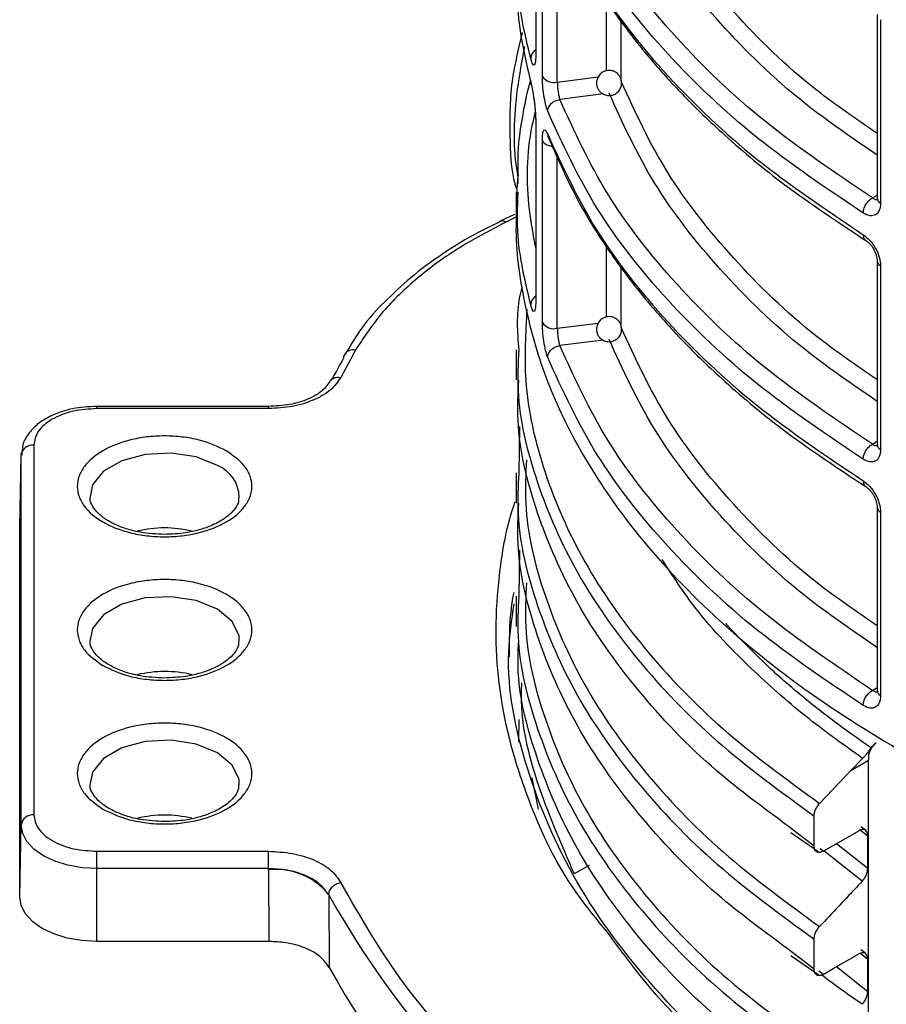
# Model space of a CAD drawing. Units: millimetres. Extents: x 5 to 292, y 5 to 415.
# Drawn here: x 99 to 106, y 215 to 223 of the extents above; entities that cross this region are included whole.
import ezdxf

# ---------------------------------------------------------------- set-up
doc = ezdxf.new("R2010")
doc.units = ezdxf.units.MM

msp = doc.modelspace()

# ---------------------------------------------------------------- linework, layer by layer
at = {"color": 7, "linetype": 'Continuous', "lineweight": 25}
for p, q in [((102.8984, 223.7535), (102.8984, 222.3053)), ((102.9518, 222.1415), (102.9518, 223.5916)), ((105.6176, 222.6335), (105.6176, 221.1719)), ((105.6455, 222.5935), (105.6455, 221.1319)), ((102.8984, 221.7938), (102.8984, 220.3456)), ((102.9518, 220.1818), (102.9518, 221.6319)), ((102.7429, 221.2209), (102.7429, 221.0196)), ((102.7571, 221.1719), (102.7579, 221.2208)), ((102.7288, 221.044), (102.6161, 220.9894)), ((102.6337, 220.9941), (102.6194, 220.9871)), ((105.6176, 220.6738), (105.6176, 219.2122)), ((105.6455, 220.6338), (105.6455, 219.1722)), ((101.4633, 219.9624), (101.346, 219.7458)), ((102.7429, 219.9653), (102.7429, 219.7254)), ((100.7705, 219.5157), (99.4029, 219.5157)), ((100.7705, 219.4974), (99.4029, 219.4974)), ((102.7691, 219.3544), (102.7634, 218.9843)), ((98.8011, 219.1275), (98.8022, 219.1477)), ((98.9011, 219.2077), (98.9011, 216.2636)), ((98.7889, 218.5545), (98.8011, 219.1275)), ((98.8011, 216.1833), (98.8011, 219.1275)), ((102.7428, 218.9852), (102.7428, 218.7453)), ((105.6176, 218.7141), (105.6176, 217.2525)), ((105.6455, 218.6741), (105.6455, 217.2125)), ((98.7889, 218.5545), (98.7891, 218.5633)), ((98.7889, 215.6103), (98.7889, 218.5545)), ((102.7692, 218.3738), (102.7633, 218.0038)), ((102.7427, 218.0038), (102.7427, 217.7639)), ((105.5669, 216.7986), (105.5997, 216.8272)), ((105.407, 216.6176), (105.5022, 216.7132)), ((105.407, 216.6176), (105.5485, 216.6992)), ((105.5485, 213.5434), (105.5485, 216.6992)), ((105.116, 216.0143), (105.116, 216.2542)), ((98.7889, 215.6103), (98.8011, 216.1833)), ((105.5263, 216.1428), (105.4882, 216.1696)), ((104.9298, 216.1236), (105.1441, 215.9743)), ((105.5423, 215.8355), (105.5423, 216.0961)), ((99.4029, 215.9739), (100.7705, 215.9739)), ((105.1441, 215.9743), (105.151, 215.9695)), ((103.3236, 215.8605), (103.2047, 215.7934)), ((100.7705, 215.836), (99.4029, 215.836)), ((99.4029, 215.2559), (99.4029, 215.836)), ((100.7705, 215.8273), (100.7705, 215.836)), ((100.7705, 215.8273), (100.7741, 215.2559)), ((101.2484, 215.6307), (101.2501, 215.6276)), ((101.2501, 215.6276), (101.2536, 215.0492)), ((100.7741, 215.2559), (99.4029, 215.2559)), ((105.116, 215.0344), (105.116, 215.2743)), ((105.5259, 215.1628), (105.4886, 215.1901)), ((104.9299, 215.1436), (105.1441, 214.9944)), ((105.5423, 214.8557), (105.5423, 215.1162)), ((105.1441, 214.9944), (105.1508, 214.9898))]:
    msp.add_line(p, q, dxfattribs=at)
at = {"color": 8, "linetype": 'Continuous', "lineweight": 25}
for p, q in [((103.0706, 222.0966), (103.0706, 223.4654)), ((103.4618, 222.1865), (103.4618, 222.7434)), ((103.5803, 222.1105), (103.5803, 222.5798)), ((103.0706, 222.0966), (103.3958, 222.1377)), ((103.4377, 222.0023), (103.0911, 221.9585)), ((103.0706, 220.1369), (103.0706, 221.5057)), ((105.5798, 221.1743), (105.6176, 221.1979)), ((102.7411, 221.0205), (102.6597, 220.9811)), ((103.4618, 220.2268), (103.4618, 220.7837)), ((103.5803, 220.1508), (103.5803, 220.6201)), ((103.0706, 220.1369), (103.3958, 220.178)), ((103.4377, 220.0426), (103.0911, 219.9988)), ((99.4029, 219.4974), (99.4029, 219.5157)), ((105.5798, 219.2146), (105.6176, 219.2382)), ((105.5798, 217.2549), (105.6176, 217.2785)), ((102.7634, 217.0236), (102.7605, 216.842)), ((102.8668, 216.5572), (102.9191, 216.3088)), ((105.116, 216.0143), (104.9123, 216.1717)), ((105.4839, 216.1426), (105.5423, 216.0961)), ((105.5423, 215.8355), (105.2927, 216.0342)), ((105.187, 215.9735), (105.1626, 215.9924)), ((105.499, 215.7355), (105.1944, 215.9777)), ((105.116, 215.0344), (104.9124, 215.1918)), ((105.4839, 215.1627), (105.5423, 215.1162)), ((105.187, 214.9936), (105.1533, 215.0197)), ((105.5423, 214.8557), (105.2927, 215.0544))]:
    msp.add_line(p, q, dxfattribs=at)
at = {"color": 7, "linetype": 'Continuous', "lineweight": 25, "flags": 128}
for points in [[(102.6083, 220.9838), (102.6143, 220.9884), (102.6182, 220.9903)], [(105.407, 216.6176), (105.3169, 216.5218), (105.1593, 216.3542)], [(99.4029, 215.836), (99.2855, 215.8427), (99.1726, 215.8624), (99.0686, 215.8945), (98.9774, 215.9377), (98.9026, 215.9904), (98.847, 216.0504), (98.8127, 216.1156), (98.8011, 216.1833)], [(105.187, 215.9735), (105.2676, 216.0198), (105.3481, 216.0661), (105.4712, 216.1369)], [(99.4029, 215.836), (99.4029, 215.853), (99.4029, 215.8715), (99.4029, 215.8907), (99.4029, 215.9101), (99.4029, 215.9287), (99.4029, 215.946), (99.4029, 215.9613), (99.4029, 215.9739)], [(100.7705, 215.836), (100.7705, 215.853), (100.7705, 215.8715), (100.7705, 215.8907), (100.7705, 215.9101), (100.7705, 215.9287), (100.7705, 215.946), (100.7705, 215.9613), (100.7705, 215.9739)], [(99.4029, 215.2559), (99.2831, 215.2627), (99.1679, 215.2829), (99.0618, 215.3156), (98.9687, 215.3597), (98.8924, 215.4134), (98.8356, 215.4747), (98.8007, 215.5412), (98.7889, 215.6103)], [(105.187, 214.9936), (105.2675, 215.0399), (105.348, 215.0862), (105.4712, 215.157)]]:
    msp.add_lwpolyline(points, dxfattribs=at)
at = {"color": 8, "linetype": 'Continuous', "lineweight": 25, "flags": 128}
for points in [[(100.7705, 219.4974), (100.7705, 219.507), (100.7705, 219.5132), (100.7705, 219.5157), (100.7705, 219.5157)], [(100.3636, 219.0442), (100.1943, 219.1126), (99.9947, 219.1435), (99.7889, 219.1331), (99.6016, 219.0827), (99.4554, 218.9983), (99.3681, 218.8902), (99.3486, 218.7833)], [(100.5376, 217.647), (100.5356, 217.6882), (100.4821, 217.8034), (100.3636, 217.9012), (100.1943, 217.9696), (99.9947, 218.0005), (99.7889, 217.9901), (99.6016, 217.9397), (99.4554, 217.8553), (99.3681, 217.7472), (99.3483, 217.644)], [(100.5376, 216.504), (100.5356, 216.5452), (100.4821, 216.6604), (100.3636, 216.7581), (100.1943, 216.8266), (99.9947, 216.8574), (99.7889, 216.847), (99.6016, 216.7966), (99.4554, 216.7123), (99.3681, 216.6042), (99.3483, 216.501)]]:
    msp.add_lwpolyline(points, dxfattribs=at)
at = {"color": 8, "linetype": 'Continuous', "lineweight": 25}
for centre, radius, start, end in [((102.9458, 222.2797), 0.0875, 122.82542, 176.96284), ((105.666, 221.176), 0.0486, 184.78703, 245.01145), ((102.6304, 220.947), 0.045, 49.23579, 105.75524), ((105.6671, 220.6787), 0.0498, 186.24876, 244.29247), ((102.9458, 220.32), 0.0875, 122.81648, 176.96827), ((101.4424, 219.8852), 0.08, 74.81706, 144.19717), ((105.666, 219.2163), 0.0486, 184.78703, 245.01145), ((100.2581, 218.7854), 0.2795, 0.91848, 67.82098), ((105.6671, 218.719), 0.0498, 186.24876, 244.29247), ((105.666, 217.2566), 0.0486, 184.78703, 245.01145)]:
    msp.add_arc(centre, radius, start, end, dxfattribs=at)
at = {"color": 7, "linetype": 'Continuous', "lineweight": 25}
for centre, radius, start, end in [((103.0438, 222.2053), 0.112, 214.73308, 283.85016), ((103.0438, 220.2456), 0.112, 214.73308, 283.85016), ((101.4308, 219.8996), 0.0624, 148.65999, 180.6459), ((105.9764, 217.2619), 5.3092, 150.21922, 152.25066), ((98.893, 219.1155), 0.0926, 84.96482, 172.52512), ((99.9429, 217.6121), 0.9357, 76.60015, 103.45375), ((99.9429, 216.4691), 0.9356, 76.60002, 103.45404), ((105.6968, 216.7149), 0.1491, 125.28605, 186.02631), ((98.893, 216.1713), 0.0926, 84.96429, 172.52557), ((99.9429, 215.3261), 0.9356, 76.59999, 103.45415), ((100.8259, 215.2828), 0.5473, 39.45817, 95.80247), ((107.8754, 219.3449), 7.597, 209.29588, 240.87994), ((107.8313, 218.7419), 7.5434, 209.30926, 240.05605)]:
    msp.add_arc(centre, radius, start, end, dxfattribs=at)
at = {"color": 8, "linetype": 'Continuous', "lineweight": 25}
for points, knots in [([(105.6176, 221.6877), (105.4541, 221.7997), (105.0173, 222.0992), (104.4533, 222.6531), (103.913, 223.3326), (103.6917, 223.8177), (103.5803, 224.0619)], [0, 0, 0, 0, 0.164377, 0.439133, 0.717674, 1, 1, 1, 1]), ([(105.6176, 221.5151), (105.4204, 221.65), (104.9448, 221.9753), (104.3505, 222.5596), (103.813, 223.2426), (103.593, 223.7261), (103.483, 223.9678)], [0, 0, 0, 0, 0.191001, 0.460675, 0.730357, 1, 1, 1, 1]), ([(102.8585, 222.2843), (102.809, 222.4931), (102.7423, 222.7746), (102.754, 223.0583), (102.7571, 223.1316)], [0, 0, 0, 0, 0.741491, 1, 1, 1, 1]), ([(102.76, 221.3405), (102.7559, 221.3633), (102.7181, 221.5727), (102.728, 221.9256), (102.7902, 222.2666), (102.8109, 222.3797)], [0, 0, 0, 0, 0.075377, 0.693511, 1, 1, 1, 1]), ([(105.6176, 219.728), (105.4541, 219.84), (105.0173, 220.1395), (104.4533, 220.6934), (103.913, 221.3729), (103.6917, 221.858), (103.5803, 222.1022)], [0, 0, 0, 0, 0.164377, 0.439133, 0.717674, 1, 1, 1, 1]), ([(105.6176, 219.5554), (105.4204, 219.6903), (104.9448, 220.0156), (104.3505, 220.5999), (103.813, 221.2829), (103.593, 221.7664), (103.483, 222.0081)], [0, 0, 0, 0, 0.191001, 0.460675, 0.730357, 1, 1, 1, 1]), ([(102.8984, 220.7783), (102.8801, 220.8788), (102.8216, 221.201), (102.8261, 221.5629), (102.8868, 221.8185), (102.895, 221.853)], [0, 0, 0, 0, 0.281821, 0.902952, 1, 1, 1, 1]), ([(102.9518, 221.6319), (102.9559, 221.6246), (102.9641, 221.6099), (102.9938, 221.5945), (103.0188, 221.5865), (103.0323, 221.5867), (103.0328, 221.5867)], [0, 0, 0, 0, 0.329412, 0.658825, 0.98824, 1, 1, 1, 1]), ([(102.7604, 221.3635), (102.7601, 221.3615), (102.7449, 221.2635), (102.7457, 221.1648), (102.7464, 221.0681)], [0, 0, 0, 0, 0.020096, 1, 1, 1, 1]), ([(102.8585, 220.3246), (102.809, 220.5334), (102.7423, 220.8149), (102.754, 221.0986), (102.7571, 221.1719)], [0, 0, 0, 0, 0.741491, 1, 1, 1, 1]), ([(105.5067, 220.882), (105.5077, 220.8723), (105.5092, 220.8574), (105.5181, 220.8432), (105.5246, 220.8384), (105.5278, 220.836)], [0, 0, 0, 0, 0.482392, 0.7420146, 1, 1, 1, 1]), ([(102.8281, 220.2879), (102.8173, 220.0999), (102.7923, 219.6661), (102.9488, 218.9897), (103.2623, 218.2732), (103.7425, 217.5869), (104.3626, 216.9367), (104.8937, 216.5484), (105.1593, 216.3542)], [0, 0, 0, 0, 0.132663, 0.306134, 0.479596, 0.653068, 0.826532, 1, 1, 1, 1]), ([(105.6176, 217.7683), (105.4541, 217.8803), (105.0173, 218.1798), (104.4533, 218.7337), (103.913, 219.4132), (103.6917, 219.8983), (103.5803, 220.1425)], [0, 0, 0, 0, 0.164377, 0.439133, 0.717674, 1, 1, 1, 1]), ([(105.6176, 217.5957), (105.4204, 217.7306), (104.9448, 218.0559), (104.3505, 218.6402), (103.813, 219.3232), (103.593, 219.8067), (103.483, 220.0484)], [0, 0, 0, 0, 0.191001, 0.460675, 0.730357, 1, 1, 1, 1]), ([(102.7634, 219.9649), (102.7586, 219.8581), (102.7427, 219.504), (102.8924, 218.9055), (103.2049, 218.1846), (103.6896, 217.4942), (104.3139, 216.84), (104.8486, 216.4494), (105.116, 216.2542)], [0, 0, 0, 0, 0.079514, 0.263615, 0.447706, 0.631809, 0.815902, 1, 1, 1, 1]), ([(101.2657, 219.7197), (101.2695, 219.7245), (101.2796, 219.7376), (101.3087, 219.7483), (101.3336, 219.7466), (101.346, 219.7458)], [0, 0, 0, 0, 0.230236, 0.615095, 1, 1, 1, 1]), ([(102.8246, 219.091), (102.8191, 218.9754), (102.8019, 218.6141), (102.9515, 218.01), (103.2614, 217.2933), (103.7429, 216.6071), (104.3626, 215.9568), (104.8937, 215.5685), (105.1592, 215.3744)], [0, 0, 0, 0, 0.085966, 0.268778, 0.451581, 0.634389, 0.817199, 1, 1, 1, 1]), ([(102.7634, 218.9843), (102.7586, 218.8778), (102.7426, 218.5239), (102.8928, 217.9257), (103.2047, 217.2046), (103.6898, 216.5143), (104.3139, 215.8602), (104.8486, 215.4696), (105.116, 215.2743)], [0, 0, 0, 0, 0.079354, 0.263489, 0.447614, 0.631744, 0.815876, 1, 1, 1, 1]), ([(105.5067, 218.9223), (105.5077, 218.9126), (105.5092, 218.8977), (105.5181, 218.8835), (105.5246, 218.8787), (105.5278, 218.8763)], [0, 0, 0, 0, 0.482392, 0.7420146, 1, 1, 1, 1]), ([(103.4673, 215.3315), (103.384, 215.4333), (103.0826, 215.8015), (102.8442, 216.3436), (102.6666, 216.9238), (102.5944, 217.3602), (102.5739, 217.7929), (102.6124, 218.2387), (102.667, 218.5616), (102.729, 218.739), (102.7358, 218.7584)], [0, 0, 0, 0, 0.096333, 0.348324, 0.4748, 0.600953, 0.723097, 0.845044, 0.983045, 1, 1, 1, 1]), ([(105.5022, 216.7131), (105.3579, 216.816), (105.0465, 217.0379), (104.5977, 217.4342), (104.1898, 217.8562), (103.9913, 218.1644), (103.906, 218.2967)], [0, 0, 0, 0, 0.214932, 0.463558, 0.769815, 1, 1, 1, 1]), ([(102.8246, 218.1113), (102.8191, 217.9957), (102.8017, 217.6343), (102.9517, 217.0301), (103.2615, 216.3134), (103.7427, 215.6272), (104.3629, 214.977), (104.8937, 214.5886), (105.1591, 214.3944)], [0, 0, 0, 0, 0.086002, 0.268803, 0.451605, 0.6344, 0.817205, 1, 1, 1, 1]), ([(102.7633, 218.0038), (102.7585, 217.8975), (102.7424, 217.5438), (102.8929, 216.9459), (103.2047, 216.2248), (103.6896, 215.5344), (104.3141, 214.8804), (104.8486, 214.4897), (105.1158, 214.2944)], [0, 0, 0, 0, 0.079213, 0.263372, 0.447532, 0.631684, 0.815848, 1, 1, 1, 1]), ([(105.5669, 216.7986), (105.4687, 216.8673), (105.2724, 217.0045), (105.0013, 217.2204), (104.7049, 217.4781), (104.5213, 217.6709), (104.4116, 217.7861)], [0, 0, 0, 0, 0.22312, 0.446241, 0.669364, 1, 1, 1, 1]), ([(102.7857, 217.3153), (102.7856, 217.3135), (102.7651, 217.0557), (102.8804, 216.5395), (103.0966, 216.0421), (103.2047, 215.7934)], [0, 0, 0, 0, 0.003355, 0.501662, 1, 1, 1, 1]), ([(103.6386, 213.2438), (103.5626, 213.2926), (103.1412, 213.5633), (102.531, 214.1229), (101.82, 214.9014), (101.5028, 215.453), (101.346, 215.7256)], [0, 0, 0, 0, 0.069498, 0.385373, 0.696273, 1, 1, 1, 1]), ([(105.499, 214.7557), (105.394, 214.8282), (105.2847, 214.9039), (105.1837, 214.9831), (105.1796, 214.9863)], [0, 0, 0, 0, 0.959594, 1, 1, 1, 1])]:
    msp.add_open_spline(points, degree=3, knots=knots, dxfattribs=at)
at = {"color": 7, "linetype": 'Continuous', "lineweight": 25}
for points, knots in [([(105.5798, 221.1743), (105.2857, 221.3725), (104.6975, 221.769), (103.999, 222.4431), (103.4368, 223.1589), (103.2064, 223.6651), (103.0911, 223.9182)], [0, 0, 0, 0, 0.249981, 0.499998, 0.750016, 1, 1, 1, 1]), ([(105.5067, 221.0537), (105.2156, 221.2496), (104.6293, 221.6441), (103.9252, 222.3186), (103.3495, 223.0453), (103.1129, 223.5634), (102.9938, 223.8242)], [0, 0, 0, 0, 0.244858, 0.493144, 0.744858, 1, 1, 1, 1]), ([(102.9938, 223.6412), (103.1129, 223.382), (103.3495, 222.8673), (103.9252, 222.144), (104.6293, 221.4718), (105.2156, 221.0777), (105.5067, 220.882)], [0, 0, 0, 0, 0.255142, 0.506856, 0.755142, 1, 1, 1, 1]), ([(103.0065, 223.6025), (103.0769, 223.4406), (103.2039, 223.1484), (103.4388, 222.7685), (103.6464, 222.482), (103.8472, 222.2366), (104.0865, 221.9732), (104.4281, 221.6441), (104.9034, 221.2477), (105.3071, 220.9815), (105.5275, 220.8362)], [0, 0, 0, 0, 0.158221, 0.285574, 0.382068, 0.452627, 0.543008, 0.66438, 0.816721, 1, 1, 1, 1]), ([(102.7579, 222.9873), (102.7539, 222.8985), (102.7404, 222.6011), (102.8098, 222.3056), (102.8585, 222.0984)], [0, 0, 0, 0, 0.2987772, 1, 1, 1, 1]), ([(102.7919, 222.4919), (102.762, 222.3699), (102.6916, 222.0828), (102.6905, 221.6901), (102.6993, 221.3934), (102.7387, 221.2628), (102.7419, 221.2521)], [0, 0, 0, 0, 0.273448, 0.643403, 0.97081, 1, 1, 1, 1]), ([(102.8984, 222.3053), (102.8983, 222.2965), (102.8981, 222.2788), (102.8961, 222.2575), (102.8929, 222.2411), (102.8864, 222.2276), (102.8745, 222.2322), (102.8641, 222.2661), (102.8585, 222.2843)], [0, 0, 0, 0, 0.0954639, 0.1921061, 0.3023749, 0.4166425, 0.6869311, 1, 1, 1, 1]), ([(102.9938, 221.8645), (102.9881, 221.882), (102.9767, 221.9168), (102.9629, 221.9923), (102.9536, 222.0725), (102.9524, 222.1185), (102.9518, 222.1415)], [0, 0, 0, 0, 0.252595, 0.503333, 0.752194, 1, 1, 1, 1]), ([(103.5463, 222.1668), (103.5353, 222.1739), (103.5198, 222.1841), (103.493, 222.1897), (103.4688, 222.1899), (103.4402, 222.1818), (103.4127, 222.1636), (103.3914, 222.1354), (103.3814, 222.1013), (103.3832, 222.0702), (103.3925, 222.0442), (103.4047, 222.0255), (103.4152, 222.016), (103.4192, 222.0123)], [0, 0, 0, 0, 0.123611, 0.17525, 0.260643, 0.353171, 0.456533, 0.571382, 0.684423, 0.790027, 0.8644, 0.947752, 1, 1, 1, 1]), ([(103.5805, 222.1077), (103.5804, 222.109), (103.5801, 222.1182), (103.5724, 222.1349), (103.5609, 222.1536), (103.5503, 222.1631), (103.5463, 222.1668)], [0, 0, 0, 0, 0.058676, 0.392102, 0.765718, 1, 1, 1, 1]), ([(102.7591, 221.2908), (102.7571, 221.398), (102.7537, 221.5808), (102.7969, 221.8391), (102.8278, 222.0043), (102.8531, 222.0936), (102.8569, 222.1073)], [0, 0, 0, 0, 0.3921235, 0.668711, 0.949279, 1, 1, 1, 1]), ([(102.8585, 222.0984), (102.8641, 222.0744), (102.8745, 222.0297), (102.8864, 221.952), (102.8929, 221.8944), (102.8961, 221.8568), (102.8981, 221.8226), (102.8983, 221.8033), (102.8984, 221.7938)], [0, 0, 0, 0, 0.313334, 0.583239, 0.697413, 0.807744, 0.904401, 1, 1, 1, 1]), ([(102.8585, 222.0984), (102.8594, 222.0881), (102.8607, 222.0751), (102.8682, 222.0645), (102.8698, 222.0623)], [0, 0, 0, 0, 0.7956855, 1, 1, 1, 1]), ([(103.0706, 222.0966), (103.0709, 222.0851), (103.0714, 222.0621), (103.0757, 222.0222), (103.0811, 221.9916), (103.0866, 221.9709), (103.0896, 221.9627), (103.0911, 221.9585)], [0, 0, 0, 0, 0.2487326, 0.4975287, 0.7434946, 0.8705629, 1, 1, 1, 1]), ([(103.4192, 222.0123), (103.4301, 222.0052), (103.4456, 221.995), (103.4725, 221.9894), (103.4966, 221.9892), (103.5253, 221.9973), (103.5529, 222.0155), (103.5738, 222.0437), (103.5843, 222.0766), (103.5817, 222.098), (103.5805, 222.1077)], [0, 0, 0, 0, 0.1591, 0.225566, 0.335473, 0.454567, 0.587604, 0.735427, 0.880923, 1, 1, 1, 1]), ([(102.8821, 221.9754), (102.8829, 221.9695), (102.8853, 221.9533), (102.8894, 221.9191), (102.8935, 221.8783), (102.8964, 221.8363), (102.8967, 221.8136), (102.8969, 221.8023)], [0, 0, 0, 0, 0.121936, 0.338813, 0.558564, 0.779825, 1, 1, 1, 1]), ([(102.9938, 221.8645), (102.9952, 221.8749), (102.9972, 221.8909), (103.0093, 221.9114), (103.0218, 221.926), (103.0374, 221.9386), (103.06, 221.9517), (103.0789, 221.9558), (103.0911, 221.9585)], [0, 0, 0, 0, 0.239511, 0.368388, 0.499993, 0.631597, 0.760485, 1, 1, 1, 1]), ([(105.5798, 219.2146), (105.2857, 219.4128), (104.6975, 219.8093), (103.999, 220.4834), (103.4368, 221.1992), (103.2064, 221.7055), (103.0911, 221.9585)], [0, 0, 0, 0, 0.2499809, 0.4999983, 0.7500163, 1, 1, 1, 1]), ([(105.5067, 219.094), (105.2156, 219.2899), (104.6293, 219.6844), (103.9252, 220.3589), (103.3495, 221.0856), (103.1129, 221.6037), (102.9938, 221.8645)], [0, 0, 0, 0, 0.2448581, 0.4931442, 0.7448583, 1, 1, 1, 1]), ([(102.9518, 221.6319), (102.9524, 221.6515), (102.9536, 221.6907), (102.9629, 221.7184), (102.9767, 221.7187), (102.9881, 221.6939), (102.9938, 221.6815)], [0, 0, 0, 0, 0.247925, 0.496715, 0.747486, 1, 1, 1, 1]), ([(102.9938, 221.6815), (102.995, 221.6712), (102.9965, 221.6569), (103.005, 221.6455), (103.0075, 221.6422)], [0, 0, 0, 0, 0.713674, 1, 1, 1, 1]), ([(102.9938, 221.6815), (103.1129, 221.4224), (103.3495, 220.9076), (103.9252, 220.1843), (104.6293, 219.5121), (105.2156, 219.118), (105.5067, 218.9223)], [0, 0, 0, 0, 0.255142, 0.506856, 0.755142, 1, 1, 1, 1]), ([(103.0065, 221.6428), (103.0769, 221.4809), (103.2039, 221.1887), (103.4388, 220.8088), (103.6464, 220.5223), (103.8472, 220.277), (104.0865, 220.0135), (104.4281, 219.6844), (104.9034, 219.288), (105.3071, 219.0218), (105.5275, 218.8765)], [0, 0, 0, 0, 0.1582211, 0.2855739, 0.3820683, 0.4526272, 0.543008, 0.6643804, 0.8167211, 1, 1, 1, 1]), ([(105.5067, 221.0537), (105.5077, 221.0644), (105.5092, 221.081), (105.5183, 221.1048), (105.5277, 221.1229), (105.5394, 221.1397), (105.5564, 221.159), (105.5706, 221.1683), (105.5798, 221.1743)], [0, 0, 0, 0, 0.239492, 0.3684031, 0.4999901, 0.6315878, 0.7604784, 1, 1, 1, 1]), ([(105.6455, 221.1319), (105.6434, 221.1119), (105.6392, 221.0717), (105.607, 221.0372), (105.561, 221.0273), (105.5248, 221.0448), (105.5067, 221.0537)], [0, 0, 0, 0, 0.247486, 0.495977, 0.746848, 1, 1, 1, 1]), ([(105.5798, 221.1743), (105.5843, 221.1714), (105.5932, 221.1657), (105.6089, 221.1619), (105.621, 221.1613), (105.6257, 221.167), (105.6259, 221.1672)], [0, 0, 0, 0, 0.267622, 0.520364, 0.979564, 1, 1, 1, 1]), ([(102.6597, 220.9811), (102.5271, 220.9115), (102.2605, 220.7716), (101.9296, 220.5234), (101.6526, 220.2541), (101.5262, 220.0594), (101.4633, 219.9624)], [0, 0, 0, 0, 0.248799, 0.5, 0.751201, 1, 1, 1, 1]), ([(102.6194, 220.9871), (102.5607, 220.9593), (102.3959, 220.881), (102.155, 220.7312), (101.9022, 220.5476), (101.765, 220.4138), (101.6995, 220.3498)], [0, 0, 0, 0, 0.158541, 0.445422, 0.734971, 1, 1, 1, 1]), ([(102.7442, 221.0196), (102.7438, 221.0105), (102.7336, 220.7979), (102.7883, 220.3838), (102.9472, 219.787), (103.2128, 219.2099), (103.608, 218.598), (104.165, 217.9665), (104.9076, 217.3378), (105.77, 216.7742), (106.7468, 216.2761), (107.8374, 215.8465), (108.9336, 215.5236), (109.9964, 215.2936), (110.886, 215.1567), (111.6866, 215.0738), (112.3872, 215.0289), (113.1793, 215.0093), (114.0752, 215.0285), (114.8446, 215.0875), (115.406, 215.1523), (115.7516, 215.1992), (116.0997, 215.2539), (116.4498, 215.3165), (116.8011, 215.3873), (117.2703, 215.4931), (117.8979, 215.6577), (118.7072, 215.9194), (119.571, 216.2587), (120.1099, 216.5455), (120.3808, 216.6896)], [0, 0, 0, 0, 0.0019493, 0.0456116, 0.0887104, 0.1312457, 0.1732175, 0.2282865, 0.2823547, 0.3354219, 0.3884889, 0.4425569, 0.497626, 0.5395978, 0.5821332, 0.61081, 0.6397373, 0.6689153, 0.7084438, 0.7501049, 0.7644712, 0.7790748, 0.7939155, 0.8089935, 0.8243086, 0.8398609, 0.8711925, 0.9093883, 0.9544459, 1, 1, 1, 1]), ([(105.5067, 220.882), (105.5249, 220.8683), (105.561, 220.8408), (105.607, 220.7749), (105.6392, 220.7015), (105.6434, 220.6563), (105.6455, 220.6338)], [0, 0, 0, 0, 0.253229, 0.50407, 0.752633, 1, 1, 1, 1]), ([(105.5275, 220.8362), (105.5333, 220.8322), (105.5448, 220.8242), (105.5617, 220.8073), (105.5774, 220.7875), (105.5914, 220.7653), (105.6029, 220.7416), (105.6113, 220.7175), (105.6167, 220.6938), (105.6173, 220.6793), (105.6176, 220.6722)], [0, 0, 0, 0, 0.124627, 0.2497, 0.374998, 0.500357, 0.62562, 0.75068, 0.875507, 1, 1, 1, 1]), ([(102.7892, 220.4659), (102.7823, 220.4394), (102.739, 220.2738), (102.7522, 220.1059), (102.7634, 219.9649)], [0, 0, 0, 0, 0.1606, 1, 1, 1, 1]), ([(101.6995, 220.3498), (101.6925, 220.3434), (101.6096, 220.267), (101.498, 220.1271), (101.4159, 219.9886), (101.3808, 219.9294)], [0, 0, 0, 0, 0.0499448, 0.5937658, 1, 1, 1, 1]), ([(102.8984, 220.3456), (102.8983, 220.3368), (102.8981, 220.3191), (102.8961, 220.2978), (102.8929, 220.2814), (102.8864, 220.2679), (102.8745, 220.2725), (102.8641, 220.3064), (102.8585, 220.3246)], [0, 0, 0, 0, 0.0954639, 0.1921061, 0.3023749, 0.4166425, 0.6869311, 1, 1, 1, 1]), ([(102.9938, 219.9048), (102.9881, 219.9223), (102.9767, 219.9571), (102.9629, 220.0326), (102.9536, 220.1128), (102.9524, 220.1588), (102.9518, 220.1818)], [0, 0, 0, 0, 0.252598, 0.503335, 0.752195, 1, 1, 1, 1]), ([(103.5463, 220.2071), (103.5353, 220.2142), (103.5198, 220.2244), (103.493, 220.23), (103.4688, 220.2302), (103.4402, 220.2221), (103.4127, 220.2039), (103.3914, 220.1757), (103.3814, 220.1416), (103.3832, 220.1105), (103.3925, 220.0845), (103.4047, 220.0658), (103.4152, 220.0563), (103.4192, 220.0526)], [0, 0, 0, 0, 0.123604, 0.175248, 0.26064, 0.35317, 0.456532, 0.571394, 0.684421, 0.790025, 0.864399, 0.947752, 1, 1, 1, 1]), ([(103.5805, 220.148), (103.5804, 220.1493), (103.5801, 220.1585), (103.5724, 220.1752), (103.5609, 220.1939), (103.5503, 220.2034), (103.5463, 220.2071)], [0, 0, 0, 0, 0.058742, 0.392082, 0.765732, 1, 1, 1, 1]), ([(103.0706, 220.1369), (103.0709, 220.1254), (103.0714, 220.1024), (103.0757, 220.0625), (103.0811, 220.0319), (103.0866, 220.0112), (103.0896, 220.003), (103.0911, 219.9988)], [0, 0, 0, 0, 0.248766, 0.497526, 0.743488, 0.870565, 1, 1, 1, 1]), ([(103.4192, 220.0526), (103.4301, 220.0455), (103.4456, 220.0353), (103.4725, 220.0297), (103.4966, 220.0295), (103.5253, 220.0376), (103.5529, 220.0558), (103.5738, 220.084), (103.5843, 220.1169), (103.5817, 220.1383), (103.5805, 220.148)], [0, 0, 0, 0, 0.159103, 0.22557, 0.335479, 0.454576, 0.587616, 0.735442, 0.880941, 1, 1, 1, 1]), ([(102.9938, 219.9048), (102.9952, 219.9152), (102.9972, 219.9312), (103.0093, 219.9517), (103.0218, 219.9663), (103.0374, 219.9789), (103.06, 219.992), (103.0789, 219.9961), (103.0911, 219.9988)], [0, 0, 0, 0, 0.239505, 0.368412, 0.500014, 0.631614, 0.760499, 1, 1, 1, 1]), ([(105.5798, 217.2549), (105.2857, 217.4531), (104.6975, 217.8496), (103.999, 218.5237), (103.4368, 219.2395), (103.2064, 219.7458), (103.0911, 219.9988)], [0, 0, 0, 0, 0.249981, 0.499998, 0.750016, 1, 1, 1, 1]), ([(105.5067, 217.1343), (105.2156, 217.3302), (104.6293, 217.7247), (103.9252, 218.3992), (103.3495, 219.1259), (103.1129, 219.644), (102.9938, 219.9048)], [0, 0, 0, 0, 0.2448581, 0.4931442, 0.7448583, 1, 1, 1, 1]), ([(101.346, 219.7458), (101.3223, 219.7114), (101.2746, 219.6423), (101.1359, 219.5623), (100.9636, 219.5078), (100.8349, 219.5009), (100.7705, 219.4974)], [0, 0, 0, 0, 0.2482538, 0.4992834, 0.7494342, 1, 1, 1, 1]), ([(101.2654, 219.723), (101.2465, 219.6946), (101.2085, 219.6374), (101.0911, 219.5703), (100.9419, 219.5241), (100.8278, 219.5184), (100.7705, 219.5155)], [0, 0, 0, 0, 0.246148, 0.494703, 0.745919, 1, 1, 1, 1]), ([(104.9123, 216.1717), (104.7165, 216.3159), (104.2547, 216.6559), (103.6909, 217.2548), (103.2046, 217.9445), (102.8925, 218.6657), (102.7427, 219.2642), (102.7586, 219.6184), (102.7634, 219.7253)], [0, 0, 0, 0, 0.142461, 0.335933, 0.529414, 0.722884, 0.916363, 1, 1, 1, 1]), ([(99.4029, 219.5157), (99.3375, 219.5121), (99.2462, 219.507), (99.1231, 219.4746), (99.0291, 219.4379), (98.9348, 219.38), (98.8593, 219.3048), (98.8081, 219.2175), (98.8066, 219.1541), (98.8059, 219.1259)], [0, 0, 0, 0, 0.214244, 0.299338, 0.437503, 0.57622, 0.723187, 0.876962, 1, 1, 1, 1]), ([(99.4029, 219.4974), (99.3398, 219.4935), (99.2424, 219.4875), (99.1254, 219.4514), (99.0456, 219.414), (98.9808, 219.3679), (98.9183, 219.3004), (98.9079, 219.2442), (98.9011, 219.2077)], [0, 0, 0, 0, 0.239443, 0.369653, 0.499999, 0.63021, 0.760557, 1, 1, 1, 1]), ([(100.4342, 219.1624), (100.4894, 219.1229), (100.5746, 219.0619), (100.628, 218.9605), (100.6426, 218.8788), (100.6283, 218.7967), (100.573, 218.6964), (100.4462, 218.5881), (100.2586, 218.5149), (100.0849, 218.483), (99.9429, 218.4748), (99.8009, 218.483), (99.6271, 218.5149), (99.4396, 218.5881), (99.3127, 218.6964), (99.2574, 218.7967), (99.2432, 218.8787), (99.2574, 218.9606), (99.3127, 219.061), (99.4396, 219.1692), (99.6271, 219.2425), (99.8008, 219.2744), (99.9429, 219.2826), (100.0845, 219.2742), (100.2602, 219.2434), (100.3658, 219.1942), (100.4342, 219.1624)], [0, 0, 0, 0, 0.059861, 0.092418, 0.125, 0.157557, 0.190139, 0.25, 0.309861, 0.342418, 0.375, 0.407557, 0.440139, 0.5, 0.559861, 0.592418, 0.625, 0.657557, 0.690139, 0.75, 0.809861, 0.842418, 0.875, 0.907557, 0.940139, 1, 1, 1, 1]), ([(105.5067, 219.094), (105.5077, 219.1047), (105.5092, 219.1213), (105.5183, 219.1451), (105.5277, 219.1632), (105.5394, 219.18), (105.5564, 219.1993), (105.5706, 219.2086), (105.5798, 219.2146)], [0, 0, 0, 0, 0.239493, 0.368371, 0.499988, 0.631586, 0.760477, 1, 1, 1, 1]), ([(105.6455, 219.1722), (105.6434, 219.1522), (105.6392, 219.112), (105.607, 219.0775), (105.561, 219.0676), (105.5248, 219.0851), (105.5067, 219.094)], [0, 0, 0, 0, 0.247486, 0.495977, 0.746848, 1, 1, 1, 1]), ([(105.5798, 219.2146), (105.5843, 219.2117), (105.5932, 219.206), (105.6089, 219.2022), (105.621, 219.2016), (105.6257, 219.2073), (105.6259, 219.2075)], [0, 0, 0, 0, 0.267605, 0.520361, 0.979503, 1, 1, 1, 1]), ([(105.5067, 218.9223), (105.5249, 218.9086), (105.561, 218.8812), (105.607, 218.8152), (105.6392, 218.7418), (105.6434, 218.6966), (105.6455, 218.6741)], [0, 0, 0, 0, 0.253229, 0.50407, 0.752633, 1, 1, 1, 1]), ([(105.5275, 218.8765), (105.5333, 218.8725), (105.5448, 218.8645), (105.5617, 218.8476), (105.5774, 218.8278), (105.5914, 218.8056), (105.6029, 218.7819), (105.6113, 218.7578), (105.6167, 218.7341), (105.6173, 218.7196), (105.6176, 218.7125)], [0, 0, 0, 0, 0.124627, 0.2497, 0.374998, 0.500357, 0.62562, 0.75068, 0.875507, 1, 1, 1, 1]), ([(99.9429, 218.4959), (99.8774, 218.4991), (99.7859, 218.5036), (99.6633, 218.5317), (99.5708, 218.5627), (99.4813, 218.609), (99.4112, 218.6627), (99.3671, 218.7212), (99.3471, 218.7607), (99.3503, 218.7821), (99.3508, 218.7854)], [0, 0, 0, 0, 0.205999, 0.287735, 0.419195, 0.549202, 0.683381, 0.821463, 0.972952, 1, 1, 1, 1]), ([(100.5326, 218.7891), (100.5325, 218.7747), (100.5322, 218.7423), (100.4925, 218.6809), (100.4172, 218.6152), (100.3175, 218.5639), (100.216, 218.5296), (100.0943, 218.5025), (99.9996, 218.4984), (99.9429, 218.4959)], [0, 0, 0, 0, 0.120409, 0.272376, 0.448618, 0.592727, 0.704924, 0.823357, 1, 1, 1, 1]), ([(104.9124, 215.1918), (104.7166, 215.336), (104.2548, 215.676), (103.6911, 216.2749), (103.2043, 216.9646), (102.8928, 217.6858), (102.7426, 218.2843), (102.7586, 218.6384), (102.7634, 218.7452)], [0, 0, 0, 0, 0.142494, 0.335975, 0.529454, 0.722929, 0.916413, 1, 1, 1, 1]), ([(99.4515, 217.452), (99.3963, 217.4915), (99.3111, 217.5524), (99.2577, 217.6539), (99.2432, 217.7356), (99.2574, 217.8176), (99.3127, 217.9179), (99.4396, 218.0262), (99.6271, 218.0994), (99.8009, 218.1314), (99.9428, 218.1395), (100.0848, 218.1314), (100.2586, 218.0994), (100.4462, 218.0262), (100.573, 217.918), (100.6283, 217.8176), (100.6425, 217.7357), (100.6283, 217.6537), (100.573, 217.5534), (100.4462, 217.4451), (100.2586, 217.3719), (100.0849, 217.34), (99.9428, 217.3317), (99.8012, 217.3401), (99.6255, 217.3709), (99.5199, 217.4201), (99.4515, 217.452)], [0, 0, 0, 0, 0.059861, 0.092418, 0.125, 0.157558, 0.190139, 0.25, 0.309861, 0.342418, 0.375, 0.407557, 0.440139, 0.5, 0.559861, 0.592418, 0.625, 0.657557, 0.690139, 0.75, 0.809861, 0.842418, 0.875, 0.907557, 0.940139, 1, 1, 1, 1]), ([(102.7231, 218.0332), (102.7227, 218.0307), (102.7025, 217.9293), (102.6867, 217.7582), (102.687, 217.5897), (102.687, 217.5209)], [0, 0, 0, 0, 0.014569, 0.597309, 1, 1, 1, 1]), ([(105.5457, 213.5195), (105.2537, 213.705), (104.6004, 214.1199), (103.8202, 214.8698), (103.1828, 215.7262), (102.8023, 216.6305), (102.6441, 217.3792), (102.7083, 217.8163), (102.7272, 217.9447)], [0, 0, 0, 0, 0.1547, 0.346131, 0.537561, 0.728992, 0.920422, 1, 1, 1, 1]), ([(99.9429, 217.3529), (99.8774, 217.3561), (99.7859, 217.3606), (99.6633, 217.3887), (99.5708, 217.4197), (99.4813, 217.4659), (99.4113, 217.5197), (99.367, 217.5782), (99.347, 217.6184), (99.3505, 217.6407), (99.3511, 217.6447)], [0, 0, 0, 0, 0.204663, 0.285869, 0.4164769, 0.5456402, 0.6789494, 0.816136, 0.9666428, 1, 1, 1, 1]), ([(100.5326, 217.6462), (100.5325, 217.6318), (100.5322, 217.5993), (100.4925, 217.5379), (100.4172, 217.4722), (100.3175, 217.4209), (100.216, 217.3866), (100.0943, 217.3595), (99.9996, 217.3553), (99.9429, 217.3529)], [0, 0, 0, 0, 0.12088, 0.272766, 0.448913, 0.592945, 0.705082, 0.823451, 1, 1, 1, 1]), ([(104.912, 214.2122), (104.7163, 214.3563), (104.2548, 214.6964), (103.691, 215.295), (103.2038, 215.9847), (102.8952, 216.706), (102.7478, 217.2604), (102.759, 217.5704), (102.7613, 217.6331)], [0, 0, 0, 0, 0.147501, 0.347923, 0.548332, 0.74875, 0.949167, 1, 1, 1, 1]), ([(105.5067, 217.1343), (105.5077, 217.145), (105.5092, 217.1616), (105.5183, 217.1854), (105.5277, 217.2035), (105.5394, 217.2203), (105.5564, 217.2396), (105.5706, 217.2489), (105.5798, 217.2549)], [0, 0, 0, 0, 0.239523, 0.368397, 0.50001, 0.631605, 0.760492, 1, 1, 1, 1]), ([(105.6455, 217.2125), (105.6434, 217.1925), (105.6392, 217.1523), (105.607, 217.1178), (105.561, 217.1079), (105.5248, 217.1254), (105.5067, 217.1343)], [0, 0, 0, 0, 0.2475031, 0.4959763, 0.7468456, 1, 1, 1, 1]), ([(105.5798, 217.2549), (105.5843, 217.252), (105.5932, 217.2463), (105.6089, 217.2425), (105.621, 217.2419), (105.6257, 217.2476), (105.6259, 217.2478)], [0, 0, 0, 0, 0.267611, 0.520365, 0.979503, 1, 1, 1, 1]), ([(99.4515, 216.309), (99.3963, 216.3485), (99.3111, 216.4094), (99.2577, 216.5108), (99.2432, 216.5926), (99.2574, 216.6746), (99.3127, 216.7749), (99.4396, 216.8832), (99.6271, 216.9564), (99.8009, 216.9883), (99.9428, 216.9965), (100.0848, 216.9883), (100.2586, 216.9564), (100.4462, 216.8832), (100.573, 216.7749), (100.6283, 216.6746), (100.6425, 216.5927), (100.6283, 216.5107), (100.573, 216.4104), (100.4462, 216.3021), (100.2586, 216.2289), (100.0849, 216.1969), (99.9428, 216.1887), (99.8012, 216.1971), (99.6255, 216.2279), (99.5199, 216.2771), (99.4515, 216.309)], [0, 0, 0, 0, 0.059861, 0.092418, 0.125, 0.157557, 0.190139, 0.25, 0.309861, 0.342418, 0.375, 0.407558, 0.440139, 0.5, 0.559861, 0.592418, 0.625, 0.657557, 0.690139, 0.75, 0.809861, 0.842418, 0.875, 0.907557, 0.940139, 1, 1, 1, 1]), ([(105.567, 216.7987), (105.5629, 216.7922), (105.5547, 216.7792), (105.5369, 216.7528), (105.5187, 216.7296), (105.5068, 216.7177), (105.5022, 216.7132)], [0, 0, 0, 0, 0.287741, 0.57678, 0.83886, 1, 1, 1, 1]), ([(99.9429, 216.2098), (99.8774, 216.213), (99.7859, 216.2175), (99.6633, 216.2457), (99.5708, 216.2767), (99.4813, 216.3229), (99.4113, 216.3767), (99.367, 216.4352), (99.347, 216.4754), (99.3505, 216.4976), (99.3511, 216.5017)], [0, 0, 0, 0, 0.204663, 0.285869, 0.4164769, 0.5456402, 0.6789494, 0.816136, 0.9666428, 1, 1, 1, 1]), ([(100.5326, 216.5032), (100.5325, 216.4888), (100.5322, 216.4563), (100.4925, 216.3949), (100.4172, 216.3291), (100.3175, 216.2779), (100.216, 216.2436), (100.0943, 216.2164), (99.9996, 216.2123), (99.9429, 216.2098)], [0, 0, 0, 0, 0.12088, 0.272766, 0.448913, 0.592945, 0.705082, 0.823452, 1, 1, 1, 1]), ([(105.116, 216.2542), (105.1168, 216.2638), (105.1183, 216.2829), (105.1305, 216.3142), (105.1452, 216.3383), (105.1558, 216.3503), (105.1593, 216.3542)], [0, 0, 0, 0, 0.2867113, 0.5734252, 0.8604614, 1, 1, 1, 1]), ([(98.9011, 216.2636), (98.9079, 216.2272), (98.9183, 216.1709), (98.9807, 216.1034), (99.0456, 216.0573), (99.1254, 216.0199), (99.2423, 215.9838), (99.3398, 215.9778), (99.4029, 215.9739)], [0, 0, 0, 0, 0.239443, 0.369653, 0.500001, 0.63021, 0.760558, 1, 1, 1, 1]), ([(105.5422, 216.0961), (105.5414, 216.1048), (105.5399, 216.1222), (105.5277, 216.1396), (105.5097, 216.1478), (105.4898, 216.1461), (105.4765, 216.1395), (105.4712, 216.1369)], [0, 0, 0, 0, 0.2135921, 0.4271922, 0.6415372, 0.8569996, 1, 1, 1, 1]), ([(105.187, 215.9735), (105.179, 215.9698), (105.163, 215.9624), (105.1416, 215.9643), (105.1255, 215.9759), (105.1172, 215.994), (105.1163, 216.0086), (105.116, 216.0143)], [0, 0, 0, 0, 0.216115, 0.432238, 0.648092, 0.863082, 1, 1, 1, 1]), ([(100.7705, 215.9739), (100.8349, 215.9705), (100.9636, 215.9635), (101.1359, 215.909), (101.2746, 215.829), (101.3223, 215.7599), (101.346, 215.7256)], [0, 0, 0, 0, 0.250577, 0.500725, 0.751758, 1, 1, 1, 1]), ([(101.2484, 215.6307), (101.2219, 215.6661), (101.1792, 215.723), (101.0592, 215.7868), (100.9277, 215.8277), (100.8216, 215.8333), (100.7705, 215.836)], [0, 0, 0, 0, 0.310726, 0.499375, 0.759157, 1, 1, 1, 1]), ([(105.499, 215.7354), (105.506, 215.7439), (105.5201, 215.7608), (105.5348, 215.7918), (105.5416, 215.8174), (105.5421, 215.8311), (105.5423, 215.8355)], [0, 0, 0, 0, 0.28846, 0.576984, 0.864424, 1, 1, 1, 1]), ([(101.2501, 215.6276), (101.2515, 215.6385), (101.2544, 215.6604), (101.2766, 215.6912), (101.3083, 215.7155), (101.3334, 215.7222), (101.346, 215.7256)], [0, 0, 0, 0, 0.250025, 0.499995, 0.749998, 1, 1, 1, 1]), ([(105.499, 215.7355), (105.4677, 215.7022), (105.4052, 215.6358), (105.2919, 215.5154), (105.21, 215.4283), (105.1592, 215.3744)], [0, 0, 0, 0, 0.276007, 0.552019, 1, 1, 1, 1]), ([(105.4085, 213.6034), (105.1595, 213.7619), (104.5676, 214.1388), (103.9141, 214.7247), (103.5908, 215.1637), (103.4673, 215.3315)], [0, 0, 0, 0, 0.309605, 0.736264, 1, 1, 1, 1]), ([(105.116, 215.2743), (105.1167, 215.2839), (105.1183, 215.3031), (105.1304, 215.3343), (105.1452, 215.3585), (105.1558, 215.3704), (105.1592, 215.3744)], [0, 0, 0, 0, 0.286713, 0.573428, 0.860466, 1, 1, 1, 1]), ([(101.2536, 215.0492), (101.2323, 215.0795), (101.1897, 215.14), (101.0646, 215.2082), (100.9205, 215.2492), (100.8192, 215.2538), (100.7741, 215.2559)], [0, 0, 0, 0, 0.262941, 0.525884, 0.788805, 1, 1, 1, 1]), ([(105.5423, 215.1163), (105.5415, 215.125), (105.54, 215.1424), (105.5278, 215.1598), (105.5098, 215.1679), (105.4898, 215.1663), (105.4765, 215.1597), (105.4712, 215.157)], [0, 0, 0, 0, 0.213474, 0.42692, 0.641109, 0.856406, 1, 1, 1, 1]), ([(105.187, 214.9936), (105.179, 214.9899), (105.1629, 214.9825), (105.1416, 214.9844), (105.1255, 214.996), (105.1171, 215.0142), (105.1163, 215.0287), (105.116, 215.0344)], [0, 0, 0, 0, 0.216107, 0.432229, 0.648084, 0.86308, 1, 1, 1, 1]), ([(105.499, 214.7557), (105.506, 214.7641), (105.5201, 214.7811), (105.5348, 214.812), (105.5415, 214.8376), (105.542, 214.8513), (105.5422, 214.8557)], [0, 0, 0, 0, 0.288729, 0.577492, 0.865186, 1, 1, 1, 1])]:
    msp.add_open_spline(points, degree=3, knots=knots, dxfattribs=at)

doc.saveas('drawing.dxf')
